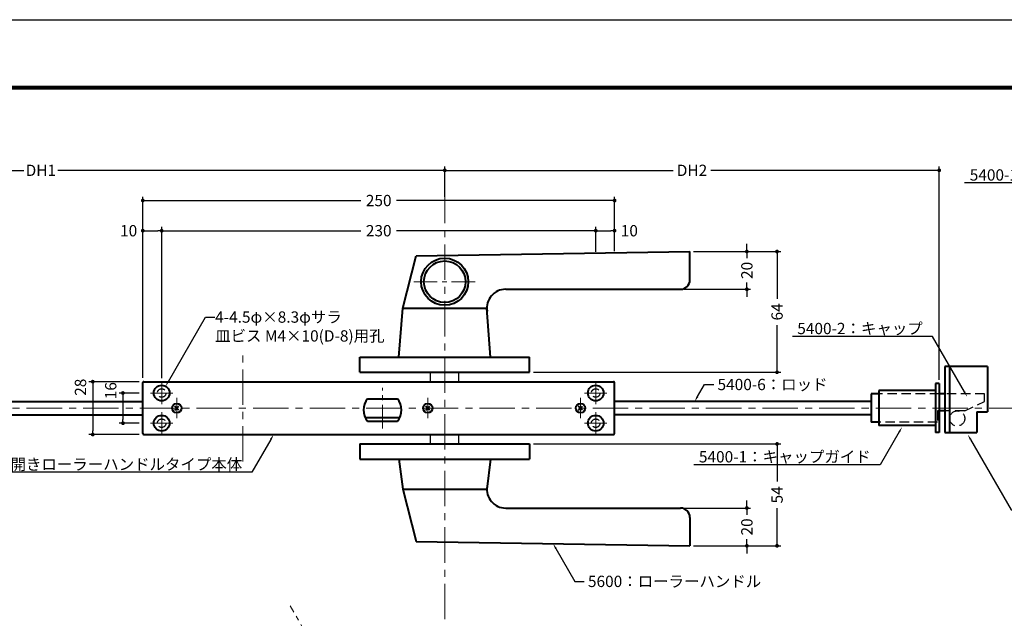
# Model space of a CAD drawing. Extents: x -60 to 1320, y -60 to 951.
# Drawn here: x 422 to 944, y 574 to 891 of the extents above; entities that cross this region are included whole.
import ezdxf
from ezdxf import colors
from ezdxf.entities.mleader import LeaderData, LeaderLine
from ezdxf.math import Vec2, Vec3

# ---------------------------------------------------------------- set-up
doc = ezdxf.new("R2010")
doc.units = 0
doc.header["$LTSCALE"] = 10
doc.header["$MEASUREMENT"] = 0
doc.linetypes.add('CENTER', pattern=[2, 1.25, -0.25, 0.25, -0.25])
doc.linetypes.add('DASHED', pattern=[0.75, 0.5, -0.25])
doc.layers.get('0').update_dxf_attribs({"linetype": 'CONTINUOUS'})
doc.layers.get('DEFPOINTS').update_dxf_attribs({"color": 252, "linetype": 'CONTINUOUS'})
doc.layers.add('CENTER', color=6, linetype='CENTER', lineweight=5)
doc.layers.add('HONTAI', color=7, linetype='CONTINUOUS', lineweight=40)
for name, color, linetype in [('HONTAIFUKASIBU', 2, 'DASHED'), ('SUNPOU', 11, 'CONTINUOUS'), ('TEXT', 4, 'CONTINUOUS'), ('ZUWAKU', 5, 'CONTINUOUS')]:
    doc.layers.add(name, color=color, linetype=linetype)
doc.styles.get("Standard").update_dxf_attribs({"font": 'txt', "bigfont": 'extfont.shx'})
doc.dimstyles.get("Standard").update_dxf_attribs({"dimtxt": 0.18, "dimasz": 0.18, "dimexe": 0.18, "dimexo": 0.0625, "dimgap": 0.09, "dimtad": 0, "dimtih": 1, "dimtoh": 1, "dimdec": 4, "dimzin": 0, "dimdsep": 46, "dimtxsty": 'STANDARD', "dimcen": 0.09, "dimadec": 0, "dimazin": 0, "dimtfac": 1, "dimtdec": 4, "dimtofl": 0, "dimtmove": 2, "dimatfit": 3, "dimfxl": 1, "dimtolj": 1, "dimtzin": 0, "dimarcsym": 0})

# ---------------------------------------------------------------- blocks, each defined once
blk = doc.blocks.new('WAKU')
at = {"const_width": 0.7}
blk.add_lwpolyline([(25, 285), (408, 285), (408, 12), (25, 12)], close=True, dxfattribs=at)
blk = doc.blocks.new('_DOT')
at = {"color": 0, "linetype": 'ByBlock'}
blk.add_line((-0.5, 0), (-1, 0), dxfattribs=at)
at = {"color": 0, "linetype": 'ByBlock', "const_width": 0.5}
blk.add_lwpolyline([(-0.25, 0, 1), (0.25, 0, 1)], format="xyb", close=True, dxfattribs=at)
blk = doc.blocks.new('*D30')
at = {"layer": 'DEFPOINTS', "color": 0, "transparency": 16777216}
for p in [(692.73, 666.08), (823.83, 666.08), (807.83, 612.08)]:
    blk.add_point(p, dxfattribs=at)
at = {"layer": 'SUNPOU', "color": 0, "transparency": 16777216}
for p, q in [((694.73, 666.08), (825.83, 666.08)), ((823.83, 664.08), (823.83, 646.08)), ((823.83, 614.08), (823.83, 632.08)), ((809.83, 612.08), (825.83, 612.08))]:
    blk.add_line(p, q, dxfattribs=at)
at = {"layer": 'SUNPOU', "color": 0, "transparency": 16777216, "xscale": 2, "yscale": 2, "zscale": 2}
for p, rotation in [((823.83, 666.08), 90), ((823.83, 612.08), 270)]:
    blk.add_blockref('_DOT', p, dxfattribs=dict(at, rotation=rotation))
at = {"layer": 'SUNPOU', "color": 4, "transparency": 16777216, "insert": (823.83, 639.08), "char_height": 6, "attachment_point": 5, "rotation": 90}
blk.add_mtext('\\A1;54', dxfattribs=at)
blk = doc.blocks.new('*D31')
at = {"layer": 'DEFPOINTS', "color": 0, "transparency": 16777216}
for p in [(772.63, 632.08), (807.83, 632.08), (777.63, 612.08)]:
    blk.add_point(p, dxfattribs=at)
at = {"layer": 'SUNPOU', "color": 0, "transparency": 16777216}
for p, q in [((774.63, 632.08), (809.83, 632.08)), ((807.83, 634.08), (807.83, 636.08)), ((807.83, 632.08), (807.83, 628.58)), ((779.63, 612.08), (809.83, 612.08)), ((807.83, 612.08), (807.83, 615.58)), ((807.83, 610.08), (807.83, 608.08))]:
    blk.add_line(p, q, dxfattribs=at)
at = {"layer": 'SUNPOU', "color": 0, "transparency": 16777216, "xscale": 2, "yscale": 2, "zscale": 2}
for p, rotation in [((807.83, 632.08), 270), ((807.83, 612.08), 90)]:
    blk.add_blockref('_DOT', p, dxfattribs=dict(at, rotation=rotation))
at = {"layer": 'SUNPOU', "color": 4, "transparency": 16777216, "insert": (807.83, 622.08), "char_height": 6, "attachment_point": 5, "rotation": 90}
blk.add_mtext('\\A1;20', dxfattribs=at)
blk = doc.blocks.new('*D32')
at = {"layer": 'DEFPOINTS', "color": 0, "transparency": 16777216}
for p in [(807.83, 768.08), (772.63, 748.08), (807.83, 748.08)]:
    blk.add_point(p, dxfattribs=at)
at = {"layer": 'SUNPOU', "color": 0, "transparency": 16777216}
for p, q in [((807.83, 770.08), (807.83, 772.08)), ((807.83, 768.08), (807.83, 764.58)), ((807.83, 748.08), (807.83, 751.58)), ((774.63, 748.08), (809.83, 748.08)), ((807.83, 746.08), (807.83, 744.08))]:
    blk.add_line(p, q, dxfattribs=at)
at = {"layer": 'SUNPOU', "color": 0, "transparency": 16777216, "xscale": 2, "yscale": 2, "zscale": 2}
for p, rotation in [((807.83, 768.08), 270), ((807.83, 748.08), 90)]:
    blk.add_blockref('_DOT', p, dxfattribs=dict(at, rotation=rotation))
at = {"layer": 'SUNPOU', "color": 4, "transparency": 16777216, "insert": (807.83, 758.08), "char_height": 6, "attachment_point": 5, "rotation": 90}
blk.add_mtext('\\A1;20', dxfattribs=at)
blk = doc.blocks.new('*D43')
at = {"layer": 'DEFPOINTS', "color": 0, "transparency": 16777216}
for p in [(777.63, 768.08), (823.83, 768.08), (692.73, 704.08)]:
    blk.add_point(p, dxfattribs=at)
at = {"layer": 'SUNPOU', "color": 0, "transparency": 16777216}
for p, q in [((779.63, 768.08), (825.83, 768.08)), ((823.83, 766.08), (823.83, 743.08)), ((823.83, 706.08), (823.83, 729.08)), ((694.73, 704.08), (825.83, 704.08))]:
    blk.add_line(p, q, dxfattribs=at)
at = {"layer": 'SUNPOU', "color": 0, "transparency": 16777216, "xscale": 2, "yscale": 2, "zscale": 2}
for p, rotation in [((823.83, 768.08), 90), ((823.83, 704.08), 270)]:
    blk.add_blockref('_DOT', p, dxfattribs=dict(at, rotation=rotation))
at = {"layer": 'SUNPOU', "color": 4, "transparency": 16777216, "insert": (823.83, 736.08), "char_height": 6, "attachment_point": 5, "rotation": 90}
blk.add_mtext('\\A1;64', dxfattribs=at)
blk = doc.blocks.new('*D44')
at = {"layer": 'DEFPOINTS', "color": 0, "transparency": 16777216}
for p in [(909.77, 811.13), (647.73, 795.13), (909.77, 698.08)]:
    blk.add_point(p, dxfattribs=at)
at = {"layer": 'SUNPOU', "color": 0, "lineweight": -2, "transparency": 16777216}
for p, q in [((649.73, 811.13), (768.75, 811.13)), ((907.77, 811.13), (788.75, 811.13)), ((909.77, 700.08), (909.77, 813.13))]:
    blk.add_line(p, q, dxfattribs=at)
at = {"layer": 'SUNPOU', "color": 0, "lineweight": -2, "transparency": 16777216, "xscale": 2, "yscale": 2, "zscale": 2, "rotation": 180}
blk.add_blockref('_DOT', (647.73, 811.13), dxfattribs=at)
at = {"layer": 'SUNPOU', "color": 0, "lineweight": -2, "transparency": 16777216, "xscale": 2, "yscale": 2, "zscale": 2}
blk.add_blockref('_DOT', (909.77, 811.13), dxfattribs=at)
at = {"layer": 'SUNPOU', "color": 4, "transparency": 16777216, "insert": (778.75, 811.13), "char_height": 6, "attachment_point": 5}
blk.add_mtext('\\A1;DH2', dxfattribs=at)
blk = doc.blocks.new('*D45')
at = {"layer": 'DEFPOINTS', "color": 0, "transparency": 16777216}
for p in [(647.73, 811.13), (647.73, 795.13), (219.69, 719.6)]:
    blk.add_point(p, dxfattribs=at)
at = {"layer": 'SUNPOU', "color": 0, "lineweight": -2, "transparency": 16777216}
for p, q in [((219.69, 721.6), (219.69, 813.13)), ((221.69, 811.13), (424.71, 811.13)), ((645.73, 811.13), (442.71, 811.13)), ((647.73, 797.13), (647.73, 813.13))]:
    blk.add_line(p, q, dxfattribs=at)
at = {"layer": 'SUNPOU', "color": 0, "lineweight": -2, "transparency": 16777216, "xscale": 2, "yscale": 2, "zscale": 2, "rotation": 180}
blk.add_blockref('_DOT', (219.69, 811.13), dxfattribs=at)
at = {"layer": 'SUNPOU', "color": 0, "lineweight": -2, "transparency": 16777216, "xscale": 2, "yscale": 2, "zscale": 2}
blk.add_blockref('_DOT', (647.73, 811.13), dxfattribs=at)
at = {"layer": 'SUNPOU', "color": 4, "transparency": 16777216, "insert": (433.71, 811.13), "char_height": 6, "attachment_point": 5}
blk.add_mtext('\\A1;DH1', dxfattribs=at)
blk = doc.blocks.new('*D46')
at = {"layer": 'DEFPOINTS', "color": 0, "transparency": 16777216}
for p in [(737.73, 795.13), (487.73, 779.13), (737.73, 779.13)]:
    blk.add_point(p, dxfattribs=at)
at = {"layer": 'SUNPOU', "color": 0, "transparency": 16777216}
for p, q in [((487.73, 781.13), (487.73, 797.13)), ((489.73, 795.13), (603.23, 795.13)), ((735.73, 795.13), (622.23, 795.13)), ((737.73, 781.13), (737.73, 797.13))]:
    blk.add_line(p, q, dxfattribs=at)
at = {"layer": 'SUNPOU', "color": 0, "transparency": 16777216, "xscale": 2, "yscale": 2, "zscale": 2, "rotation": 180}
blk.add_blockref('_DOT', (487.73, 795.13), dxfattribs=at)
at = {"layer": 'SUNPOU', "color": 0, "transparency": 16777216, "xscale": 2, "yscale": 2, "zscale": 2}
blk.add_blockref('_DOT', (737.73, 795.13), dxfattribs=at)
at = {"layer": 'SUNPOU', "color": 4, "transparency": 16777216, "insert": (612.73, 795.13), "char_height": 6, "attachment_point": 5}
blk.add_mtext('\\A1;250', dxfattribs=at)
blk = doc.blocks.new('*D7')
at = {"layer": 'DEFPOINTS', "color": 0, "transparency": 16777216}
for p in [(-450.27, 779.13), (-460.27, 765.98), (-450.27, 766.28)]:
    blk.add_point(p, dxfattribs=at)
at = {"layer": 'SUNPOU', "color": 0, "lineweight": -2, "transparency": 16777216}
for p, q in [((-458.27, 779.13), (-452.27, 779.13)), ((-450.27, 768.28), (-450.27, 781.13))]:
    blk.add_line(p, q, dxfattribs=at)
at = {"layer": 'SUNPOU', "color": 0, "lineweight": -2, "transparency": 16777216, "xscale": 2, "yscale": 2, "zscale": 2, "rotation": 180}
blk.add_blockref('_DOT', (-460.27, 779.13), dxfattribs=at)
at = {"layer": 'SUNPOU', "color": 0, "lineweight": -2, "transparency": 16777216, "xscale": 2, "yscale": 2, "zscale": 2}
blk.add_blockref('_DOT', (-450.27, 779.13), dxfattribs=at)
at = {"layer": 'SUNPOU', "color": 4, "transparency": 16777216, "insert": (-442.45, 779.13), "char_height": 6, "attachment_point": 5}
blk.add_mtext('\\A1;10', dxfattribs=at)
blk = doc.blocks.new('*D47')
at = {"layer": 'DEFPOINTS', "color": 0, "transparency": 16777216}
for p in [(727.73, 779.13), (727.73, 765.98), (497.73, 698.95)]:
    blk.add_point(p, dxfattribs=at)
at = {"layer": 'SUNPOU', "color": 0, "transparency": 16777216}
for p, q in [((499.73, 779.13), (603.23, 779.13)), ((725.73, 779.13), (622.23, 779.13)), ((727.73, 767.98), (727.73, 781.13))]:
    blk.add_line(p, q, dxfattribs=at)
at = {"layer": 'SUNPOU', "color": 0, "transparency": 16777216, "xscale": 2, "yscale": 2, "zscale": 2, "rotation": 180}
blk.add_blockref('_DOT', (497.73, 779.13), dxfattribs=at)
at = {"layer": 'SUNPOU', "color": 0, "transparency": 16777216, "xscale": 2, "yscale": 2, "zscale": 2}
blk.add_blockref('_DOT', (727.73, 779.13), dxfattribs=at)
at = {"layer": 'SUNPOU', "color": 4, "transparency": 16777216, "insert": (612.73, 779.13), "char_height": 6, "attachment_point": 5}
blk.add_mtext('\\A1;230', dxfattribs=at)
blk = doc.blocks.new('*D8')
at = {"layer": 'DEFPOINTS', "color": 0, "transparency": 16777216}
for p in [(-690.27, 779.13), (-700.27, 699.08), (-690.27, 698.95)]:
    blk.add_point(p, dxfattribs=at)
at = {"layer": 'SUNPOU', "color": 0, "lineweight": -2, "transparency": 16777216}
for p, q in [((-700.27, 701.08), (-700.27, 781.13)), ((-698.27, 779.13), (-692.27, 779.13)), ((-690.27, 700.95), (-690.27, 781.13))]:
    blk.add_line(p, q, dxfattribs=at)
at = {"layer": 'SUNPOU', "color": 0, "lineweight": -2, "transparency": 16777216, "xscale": 2, "yscale": 2, "zscale": 2, "rotation": 180}
blk.add_blockref('_DOT', (-700.27, 779.13), dxfattribs=at)
at = {"layer": 'SUNPOU', "color": 0, "lineweight": -2, "transparency": 16777216, "xscale": 2, "yscale": 2, "zscale": 2}
blk.add_blockref('_DOT', (-690.27, 779.13), dxfattribs=at)
at = {"layer": 'SUNPOU', "color": 4, "transparency": 16777216, "insert": (-707.77, 779.13), "char_height": 6, "attachment_point": 5}
blk.add_mtext('\\A1;10', dxfattribs=at)
blk = doc.blocks.new('*D85')
at = {"layer": 'DEFPOINTS', "color": 0, "transparency": 16777216}
for p in [(487.73, 693.08), (477.21, 677.08), (487.73, 677.08)]:
    blk.add_point(p, dxfattribs=at)
at = {"layer": 'SUNPOU', "color": 0, "lineweight": -2, "transparency": 16777216}
for p, q in [((485.73, 693.08), (475.21, 693.08)), ((477.21, 691.08), (477.21, 679.08)), ((485.73, 677.08), (475.21, 677.08))]:
    blk.add_line(p, q, dxfattribs=at)
at = {"layer": 'SUNPOU', "color": 0, "lineweight": -2, "transparency": 16777216, "xscale": 2, "yscale": 2, "zscale": 2}
for p, rotation in [((477.21, 693.08), 90), ((477.21, 677.08), 270)]:
    blk.add_blockref('_DOT', p, dxfattribs=dict(at, rotation=rotation))
at = {"layer": 'SUNPOU', "color": 4, "transparency": 16777216, "insert": (470.74, 694.31), "char_height": 6, "attachment_point": 5, "rotation": 90}
blk.add_mtext('\\A1;16', dxfattribs=at)
blk = doc.blocks.new('*D48')
at = {"layer": 'DEFPOINTS', "color": 0, "transparency": 16777216}
for p in [(487.73, 699.08), (461.21, 671.08), (487.73, 671.08)]:
    blk.add_point(p, dxfattribs=at)
at = {"layer": 'SUNPOU', "color": 0, "lineweight": -2, "transparency": 16777216}
for p, q in [((485.73, 699.08), (459.21, 699.08)), ((461.21, 697.08), (461.21, 673.08)), ((485.73, 671.08), (459.21, 671.08))]:
    blk.add_line(p, q, dxfattribs=at)
at = {"layer": 'SUNPOU', "color": 0, "lineweight": -2, "transparency": 16777216, "xscale": 2, "yscale": 2, "zscale": 2}
for p, rotation in [((461.21, 699.08), 90), ((461.21, 671.08), 270)]:
    blk.add_blockref('_DOT', p, dxfattribs=dict(at, rotation=rotation))
at = {"layer": 'SUNPOU', "color": 4, "transparency": 16777216, "insert": (454.7, 696.14), "char_height": 6, "attachment_point": 5, "rotation": 90}
blk.add_mtext('\\A1;28', dxfattribs=at)

msp = doc.modelspace()

# ---------------------------------------------------------------- linework, layer by layer
at = {"layer": 'CENTER', "ltscale": 1.5}
for p, q in [((647.72539, 363.12818), (647.72539, 804.11621)), ((540.72539, 656.79374), (540.72539, 713.36167)), ((156.15934, 685.07771), (1109.81688, 685.07771))]:
    msp.add_line(p, q, dxfattribs=at)
at = {"layer": 'CENTER'}
for p, q in [((631.28658, 752.07771), (664.16419, 752.07771)), ((497.72539, 687.20631), (497.72539, 698.9491)), ((614.72539, 674.35051), (614.72539, 695.80491)), ((727.72539, 687.20631), (727.72539, 698.9491)), ((491.85399, 693.07771), (503.59678, 693.07771)), ((505.72539, 679.67239), (505.72539, 690.48303)), ((638.72539, 679.67239), (638.72539, 690.48303)), ((719.72539, 679.67239), (719.72539, 690.48303)), ((733.59678, 693.07771), (721.85399, 693.07771)), ((497.72539, 682.9491), (497.72539, 671.20631)), ((727.72539, 682.9491), (727.72539, 671.20631)), ((491.85399, 677.07771), (503.59678, 677.07771)), ((733.59678, 677.07771), (721.85399, 677.07771)), ((647.72539, 438.37425), (565.81521, 580.24683))]:
    msp.add_line(p, q, dxfattribs=at)
at = {"layer": 'DEFPOINTS'}
msp.add_lwpolyline([(0, 891), (1260, 891), (1260, 0), (0, 0)], close=True, dxfattribs=at)
at = {"layer": 'HONTAI'}
for p, q in [((632.65291, 765.79933), (777.6292, 768.07771)), ((777.6292, 753.07771), (777.6292, 768.07771)), ((625.43534, 738.07771), (632.65291, 765.79933)), ((680.01543, 748.07771), (772.6292, 748.07771)), ((623.43534, 712.07771), (625.43534, 738.07771)), ((625.43534, 738.07771), (670.01543, 738.07771)), ((672.01543, 712.07771), (670.01543, 738.07771)), ((602.72539, 704.07771), (602.72539, 712.07771)), ((602.72539, 712.07771), (692.72539, 712.07771)), ((692.72539, 704.07771), (692.72539, 712.07771)), ((935.27305, 707.07771), (912.77305, 707.07771)), ((912.77305, 707.07771), (912.77305, 672.07771)), ((915.27305, 707.07771), (915.27305, 672.07771)), ((935.27305, 707.07771), (935.27305, 683.07771)), ((602.72539, 704.07771), (692.72539, 704.07771)), ((487.72539, 671.57771), (487.72539, 698.57771)), ((488.22539, 699.07771), (737.22539, 699.07771)), ((737.72539, 671.57771), (737.72539, 698.57771)), ((907.77305, 694.32771), (877.77305, 694.32771)), ((877.77305, 694.32771), (877.77305, 675.82771)), ((909.77305, 698.07771), (907.77305, 698.07771)), ((907.77305, 698.07771), (907.77305, 672.07771)), ((909.77305, 698.07771), (909.77305, 672.07771)), ((606.72539, 690.07771), (622.72539, 690.07771)), ((873.77305, 692.57771), (873.77305, 677.57771)), ((877.77305, 692.57771), (873.77305, 692.57771)), ((912.77305, 692.57771), (909.77305, 692.57771)), ((255.6897, 688.57771), (487.72539, 688.57771)), ((506.78605, 684.01705), (504.66473, 686.13837)), ((504.66473, 684.01705), (506.78605, 686.13837)), ((637.66473, 684.01705), (639.78605, 686.13837)), ((639.78605, 684.01705), (637.66473, 686.13837)), ((720.78605, 684.01705), (718.66473, 686.13837)), ((718.66473, 684.01705), (720.78605, 686.13837)), ((873.77305, 688.57771), (737.72539, 688.57771)), ((912.77305, 683.57771), (909.77305, 683.57771)), ((255.6897, 681.57771), (487.72539, 681.57771)), ((605.56024, 680.07771), (623.89054, 680.07771)), ((873.77305, 681.57771), (737.72539, 681.57771)), ((929.77305, 683.07771), (929.77305, 672.07771)), ((929.77305, 683.07771), (935.27305, 683.07771)), ((606.72539, 678.07771), (622.72539, 678.07771)), ((877.77305, 677.57771), (873.77305, 677.57771)), ((907.77305, 675.82771), (877.77305, 675.82771)), ((488.22539, 671.07771), (737.22539, 671.07771)), ((909.77305, 672.07771), (907.77305, 672.07771)), ((912.77305, 672.07771), (929.77305, 672.07771)), ((602.72539, 666.07771), (602.72539, 658.07771)), ((602.72539, 666.07771), (692.72539, 666.07771)), ((692.72539, 666.07771), (692.72539, 658.07771)), ((602.72539, 658.07771), (692.72539, 658.07771)), ((623.43534, 658.07771), (625.43534, 642.07771)), ((672.01543, 658.07771), (670.01543, 642.07771)), ((625.43534, 642.07771), (670.01543, 642.07771)), ((625.43534, 642.07771), (632.65291, 614.35608)), ((680.01543, 632.07771), (772.6292, 632.07771)), ((777.6292, 627.07771), (777.6292, 612.07771)), ((632.65291, 614.35608), (777.6292, 612.07771))]:
    msp.add_line(p, q, dxfattribs=at)
for centre, radius in [((647.72539, 752.07771), 12.5), ((647.72539, 752.07771), 11), ((497.72539, 693.07771), 4.15), ((727.72539, 693.07771), 4.15), ((505.72539, 685.07771), 2.5), ((638.72539, 685.07771), 2.5), ((719.72539, 685.07771), 2.5), ((497.72539, 677.07771), 4.15), ((727.72539, 677.07771), 4.15)]:
    msp.add_circle(centre, radius, dxfattribs=at)
for centre, radius, start, end in [((772.6292, 753.07771), 5, 270, 0), ((680.01543, 738.07771), 10, 90, 188.7974107), ((488.22539, 698.57771), 0.5, 90, 180), ((737.22539, 698.57771), 0.5, 0, 90), ((614.72539, 684.07771), 10, 143.1301024, 216.8698976), ((614.72539, 684.07771), 10, 323.1301024, 36.8698976), ((488.22539, 671.57771), 0.5, 180, 270), ((737.22539, 671.57771), 0.5, 270, 0), ((680.01543, 642.07771), 10, 171.2025893, 270), ((772.6292, 627.07771), 5, 0, 90)]:
    msp.add_arc(centre, radius, start, end, dxfattribs=at)
at = {"layer": 'HONTAIFUKASIBU'}
for p, q in [((640.21225, 699.07771), (640.21225, 704.07771)), ((655.23853, 699.07771), (655.23853, 704.07771)), ((909.77305, 692.57771), (877.77305, 692.57771)), ((933.77305, 692.57771), (912.77305, 692.57771)), ((933.77305, 688.57771), (933.77305, 692.57771)), ((908.77305, 683.57771), (908.77305, 677.57771)), ((909.77305, 683.57771), (908.77305, 683.57771)), ((923.27305, 683.57771), (912.77305, 683.57771)), ((923.27305, 683.57771), (933.77305, 688.57771)), ((908.77305, 677.57771), (877.77305, 677.57771)), ((640.21225, 666.07771), (640.21225, 671.07771)), ((655.23853, 666.07771), (655.23853, 671.07771))]:
    msp.add_line(p, q, dxfattribs=at)
for centre, radius in [((497.72539, 693.07771), 2.25), ((727.72539, 693.07771), 2.25), ((919.27305, 679.57771), 4), ((497.72539, 677.07771), 2.25), ((727.72539, 677.07771), 2.25)]:
    msp.add_circle(centre, radius, dxfattribs=at)

# ---------------------------------------------------------------- block references
at = {"layer": 'ZUWAKU', "xscale": 3, "yscale": 3, "zscale": 3}
msp.add_blockref('WAKU', (0, 0), dxfattribs=at)

# ---------------------------------------------------------------- dimensions: what is measured, and where the dimension line sits
at = {"layer": 'SUNPOU'}
for base, p1, p2, text, override, picture, middle in [((647.72539, 811.12889), (219.6897, 719.6022), (647.72539, 795.12889), 'DH1', {"dimscale": 2, "dimtxt": 3, "dimasz": 1, "dimexe": 1, "dimexo": 1, "dimgap": 1, "dimtih": 0, "dimtoh": 0, "dimzin": 8, "dimblk1": 'DOT', "dimblk2": 'DOT', "dimsah": 1, "dimcen": 0.5, "dimclrt": 4, "dimtix": 1, "dimtofl": 1, "dimtmove": 0}, '*D45', (433.70754, 811.12889)), ((909.77305, 811.12889), (647.72539, 795.12889), (909.77305, 698.07771), 'DH2', {"dimscale": 2, "dimtxt": 3, "dimasz": 1, "dimexe": 1, "dimexo": 1, "dimgap": 1, "dimtih": 0, "dimtoh": 0, "dimzin": 8, "dimblk1": 'DOT', "dimblk2": 'DOT', "dimsah": 1, "dimcen": 0.5, "dimse1": 1, "dimclrt": 4, "dimtix": 1, "dimtofl": 1, "dimtmove": 1}, '*D44', (778.74922, 811.12889))]:
    dim = msp.add_linear_dim(base=base, p1=p1, p2=p2, text=text, dimstyle='STANDARD', override=override, dxfattribs=at)
    dim.commit()
    dim.dimension.update_dxf_attribs({"geometry": picture, "text_midpoint": middle})
for base, p1, p2, override, picture, middle in [((737.72539, 795.12889), (487.72539, 779.12889), (737.72539, 779.12889), {"dimscale": 2, "dimtxt": 3, "dimasz": 1, "dimexe": 1, "dimexo": 1, "dimgap": 1, "dimtih": 0, "dimtoh": 0, "dimzin": 8, "dimblk1": 'DOT', "dimblk2": 'DOT', "dimsah": 1, "dimcen": 0.5, "dimclrt": 4, "dimtix": 1, "dimtofl": 1, "dimtmove": 0}, '*D46', (612.72539, 795.12889)), ((727.72539, 779.12889), (497.72539, 698.9491), (727.72539, 765.97771), {"dimscale": 2, "dimtxt": 3, "dimasz": 1, "dimexe": 1, "dimexo": 1, "dimgap": 1, "dimtih": 0, "dimtoh": 0, "dimzin": 8, "dimblk1": 'DOT', "dimblk2": 'DOT', "dimsah": 1, "dimcen": 0.5, "dimse1": 1, "dimclrt": 4, "dimtix": 1, "dimtofl": 1, "dimtmove": 1}, '*D47', (612.72539, 779.12889))]:
    dim = msp.add_linear_dim(base=base, p1=p1, p2=p2, dimstyle='STANDARD', override=override, dxfattribs=at)
    dim.commit()
    dim.dimension.update_dxf_attribs({"geometry": picture, "text_midpoint": middle})
for base, p1, p2, override, picture, middle in [((497.72539, 779.12889), (487.72539, 699.07771), (497.72539, 698.9491), {"dimscale": 2, "dimtxt": 3, "dimasz": 1, "dimexe": 1, "dimexo": 1, "dimgap": 1, "dimtih": 0, "dimtoh": 0, "dimzin": 8, "dimblk1": 'DOT', "dimblk2": 'DOT', "dimsah": 1, "dimcen": 0.5, "dimclrt": 4, "dimtix": 1, "dimtofl": 1}, '*D8', (480.22539, 779.12889)), ((737.72539, 779.12889), (727.72539, 765.97771), (737.72539, 766.27771), {"dimscale": 2, "dimtxt": 3, "dimasz": 1, "dimexe": 1, "dimexo": 1, "dimgap": 1, "dimtih": 0, "dimtoh": 0, "dimzin": 8, "dimblk1": 'DOT', "dimblk2": 'DOT', "dimsah": 1, "dimcen": 0.5, "dimse1": 1, "dimclrt": 4, "dimtix": 1, "dimtofl": 1}, '*D7', (745.55196, 779.12889))]:
    dim = msp.add_linear_dim(base=base, p1=p1, p2=p2, dimstyle='STANDARD', override=override, dxfattribs=at)
    dim.commit()
    dim.dimension.update_dxf_attribs({"geometry": picture, "text_midpoint": middle, "dimtype": 128, "insert": (1188, 0)})
for base, p1, p2, picture, middle in [((823.82901, 768.07771), (692.72539, 704.07771), (777.6292, 768.07771), '*D43', (823.82901, 736.07771)), ((807.82901, 748.07771), (807.82901, 768.07771), (772.6292, 748.07771), '*D32', (807.82901, 758.07771)), ((823.82901, 666.07771), (807.82901, 612.07771), (692.72539, 666.07771), '*D30', (823.82901, 639.07771)), ((807.82901, 632.07771), (777.6292, 612.07771), (772.6292, 632.07771), '*D31', (807.82901, 622.07771))]:
    dim = msp.add_linear_dim(base=base, p1=p1, p2=p2, angle=90, dimstyle='STANDARD', override={"dimscale": 2, "dimtxt": 3, "dimasz": 1, "dimexe": 1, "dimexo": 1, "dimgap": 1, "dimtih": 0, "dimtoh": 0, "dimzin": 8, "dimblk1": 'DOT', "dimblk2": 'DOT', "dimsah": 1, "dimcen": 0.5, "dimclrt": 4, "dimtix": 1, "dimtofl": 1, "dimtmove": 0}, dxfattribs=at)
    dim.commit()
    dim.dimension.update_dxf_attribs({"geometry": picture, "text_midpoint": middle})
for base, p1, p2, picture, middle in [((461.20847, 671.07771), (487.72539, 699.07771), (487.72539, 671.07771), '*D48', (454.69671, 696.13633)), ((477.20847, 677.07771), (487.72539, 693.07771), (487.72539, 677.07771), '*D85', (470.7446, 694.30912))]:
    dim = msp.add_linear_dim(base=base, p1=p1, p2=p2, angle=90, dimstyle='STANDARD', override={"dimscale": 2, "dimtxt": 3, "dimasz": 1, "dimexe": 1, "dimexo": 1, "dimgap": 1, "dimtih": 0, "dimtoh": 0, "dimzin": 8, "dimblk1": 'DOT', "dimblk2": 'DOT', "dimsah": 1, "dimcen": 0.5, "dimclrt": 4, "dimtix": 1, "dimtofl": 1}, dxfattribs=at)
    dim.commit()
    dim.dimension.update_dxf_attribs({"geometry": picture, "text_midpoint": middle, "dimtype": 160})

# ---------------------------------------------------------------- leaders
at = {"layer": 'TEXT'}
ml = msp.add_multileader_mtext('Standard', dxfattribs=at)
ml.set_content(' 5400-1：キャップガイド', color=256, style='STANDARD')
ml.set_leader_properties()
ml.build(insert=Vec2(0, 0))
ml.multileader.update_dxf_attribs({"text_right_attachment_type": 6, "dogleg_length": 5, "arrow_head_size": 3})
ctx = ml.context
ctx.base_point, ctx.char_height, ctx.arrow_head_size, ctx.landing_gap_size, ctx.plane_origin = Vec3(925.68435, 808.68401), 6, 3, 0.09, Vec3(1033.61136, 784.48401)
ctx.right_attachment, ctx.text_align_type = 6, 2
notes = []
notes.append((ctx, [(0, (1, 1, 0), (1022.06435, 804.48401), (-1, 0), 5, [(0, [(1033.61136, 784.48401)], 0, [])])]))
ctx.mtext.insert, ctx.mtext.alignment, ctx.mtext.flow_direction = Vec3(1016.97435, 811.68401), 3, 5
ml = msp.add_multileader_mtext('Standard', dxfattribs=at)
ml.set_content('4-4.5φ×8.3φサラ\\P皿ビス M4×10(D-8)用孔', color=256, style='STANDARD')
ml.set_leader_properties()
ml.build(insert=Vec2(0, 0))
ml.multileader.update_dxf_attribs({"text_right_attachment_type": 6, "dogleg_length": 5, "arrow_head_size": 3})
ctx = ml.context
ctx.base_point, ctx.char_height, ctx.arrow_head_size, ctx.landing_gap_size, ctx.plane_origin = Vec3(525.97476, 733.3468), 6, 3, 0.09, Vec3(499.80039, 696.67171)
ctx.right_attachment = 6
notes.append((ctx, [(0, (1, 1, 0), (520.97476, 733.3468), (1, 0), 5, [(0, [(499.80039, 696.67171)], 0, [])])]))
ctx.mtext.insert, ctx.mtext.flow_direction = Vec3(526.06476, 736.3468), 5
ml = msp.add_multileader_mtext('Standard', dxfattribs=at)
ml.set_content(' 5400-2：キャップ', color=256, style='STANDARD')
ml.set_leader_properties()
ml.build(insert=Vec2(0, 0))
ml.multileader.update_dxf_attribs({"text_right_attachment_type": 6, "dogleg_length": 5, "arrow_head_size": 3})
ctx = ml.context
ctx.base_point, ctx.char_height, ctx.arrow_head_size, ctx.landing_gap_size, ctx.plane_origin = Vec3(829.02563, 727.27771), 6, 3, 0.09, Vec3(929.21393, 683.07771)
ctx.right_attachment, ctx.text_align_type = 6, 2
notes.append((ctx, [(0, (1, 1, 0), (906.11992, 723.07771), (-1, 0), 5, [(0, [(924.59513, 691.07771)], 0, [])])]))
ctx.mtext.insert, ctx.mtext.alignment, ctx.mtext.flow_direction = Vec3(901.02992, 730.27771), 3, 5
ml = msp.add_multileader_mtext('Standard', dxfattribs=at)
ml.set_content(' 5400-6：ロッド', color=256, style='STANDARD')
ml.set_leader_properties()
ml.build(insert=Vec2(0, 0))
ml.multileader.update_dxf_attribs({"text_right_attachment_type": 6, "dogleg_length": 5, "arrow_head_size": 3})
ctx = ml.context
ctx.base_point, ctx.char_height, ctx.arrow_head_size, ctx.landing_gap_size, ctx.plane_origin = Vec3(790.36156, 697.59287), 6, 3, 0.09, Vec3(773.81456, 677.59287)
ctx.right_attachment = 6
notes.append((ctx, [(0, (1, 1, 0), (785.36156, 697.59287), (1, 0), 5, [(0, [(780.15666, 688.57771)], 0, [])])]))
ctx.mtext.insert, ctx.mtext.flow_direction = Vec3(790.45156, 700.59287), 5
ml = msp.add_multileader_mtext('Standard', dxfattribs=at)
ml.set_content(' 5400-1：キャップガイド', color=256, style='STANDARD')
ml.set_leader_properties()
ml.build(insert=Vec2(0, 0))
ml.multileader.update_dxf_attribs({"text_right_attachment_type": 6, "dogleg_length": 5, "arrow_head_size": 3})
ctx = ml.context
ctx.base_point, ctx.char_height, ctx.arrow_head_size, ctx.landing_gap_size, ctx.plane_origin = Vec3(782.16119, 659.27771), 6, 3, 0.09, Vec3(901.6352, 695.07771)
ctx.right_attachment, ctx.text_align_type = 6, 2
notes.append((ctx, [(0, (1, 1, 0), (878.54119, 655.07771), (-1, 0), 5, [(0, [(890.08819, 675.07771)], 0, [])])]))
ctx.mtext.insert, ctx.mtext.alignment, ctx.mtext.flow_direction = Vec3(873.45119, 662.27771), 3, 5
ml = msp.add_multileader_mtext('Standard', dxfattribs=at)
ml.set_content(' 5400-RO-A：片開きローラーハンドルタイプ本体', color=256, style='STANDARD')
ml.set_leader_properties()
ml.build(insert=Vec2(0, 0))
ml.multileader.update_dxf_attribs({"text_right_attachment_type": 6, "dogleg_length": 5, "arrow_head_size": 3})
ctx = ml.context
ctx.base_point, ctx.char_height, ctx.arrow_head_size, ctx.landing_gap_size, ctx.plane_origin = Vec3(363.92897, 655.27771), 6, 3, 0.09, Vec3(557.05597, 671.07771)
ctx.right_attachment, ctx.text_align_type = 6, 2
notes.append((ctx, [(0, (1, 1, 0), (545.50897, 651.07771), (-1, 0), 5, [(0, [(557.05597, 671.07771)], 0, [])])]))
ctx.mtext.insert, ctx.mtext.alignment, ctx.mtext.flow_direction = Vec3(540.41897, 658.27771), 3, 5
ml = msp.add_multileader_mtext('Standard', dxfattribs=at)
ml.set_content(' 5400-3：ローラーストライク', color=256, style='STANDARD')
ml.set_leader_properties()
ml.build(insert=Vec2(0, 0))
ml.multileader.update_dxf_attribs({"text_right_attachment_type": 6, "dogleg_length": 5, "arrow_head_size": 3})
ctx = ml.context
ctx.base_point, ctx.char_height, ctx.arrow_head_size, ctx.landing_gap_size, ctx.plane_origin = Vec3(952.96829, 631.07771), 6, 3, 0.09, Vec3(924.87428, 671.07771)
ctx.right_attachment = 6
notes.append((ctx, [(0, (1, 1, 0), (947.96829, 631.07771), (1, 0), 5, [(0, [(924.87428, 671.07771)], 0, [])])]))
ctx.mtext.insert, ctx.mtext.flow_direction = Vec3(953.05829, 634.07771), 5
ml = msp.add_multileader_mtext('Standard', dxfattribs=at)
ml.set_content(' 5600：ローラーハンドル', color=256, style='STANDARD')
ml.set_leader_properties()
ml.build(insert=Vec2(0, 0))
ml.multileader.update_dxf_attribs({"text_right_attachment_type": 6, "dogleg_length": 5, "arrow_head_size": 3})
ctx = ml.context
ctx.base_point, ctx.char_height, ctx.arrow_head_size, ctx.landing_gap_size, ctx.plane_origin = Vec3(721.68806, 593.21689), 6, 3, 0.09, Vec3(705.14105, 613.21689)
ctx.right_attachment = 6
notes.append((ctx, [(0, (1, 1, 0), (716.68806, 593.21689), (1, 0), 5, [(0, [(705.14105, 613.21689)], 0, [])])]))
ctx.mtext.insert, ctx.mtext.flow_direction = Vec3(721.77806, 596.21689), 5
for ctx, leaders in notes:
    for number, flags, end, landing, length, lines in leaders:
        leader = LeaderData()
        leader.index, (leader.has_last_leader_line, leader.has_dogleg_vector, leader.attachment_direction) = number, flags
        leader.last_leader_point, leader.dogleg_vector, leader.dogleg_length = Vec3(end), Vec3(landing), length
        for number, points, colour, breaks in lines:
            line = LeaderLine()
            line.index, line.vertices, line.color, line.breaks = number, Vec3.list(points), colors.encode_raw_color(colour), breaks
            leader.lines.append(line)
        ctx.leaders.append(leader)

doc.saveas('drawing.dxf')
